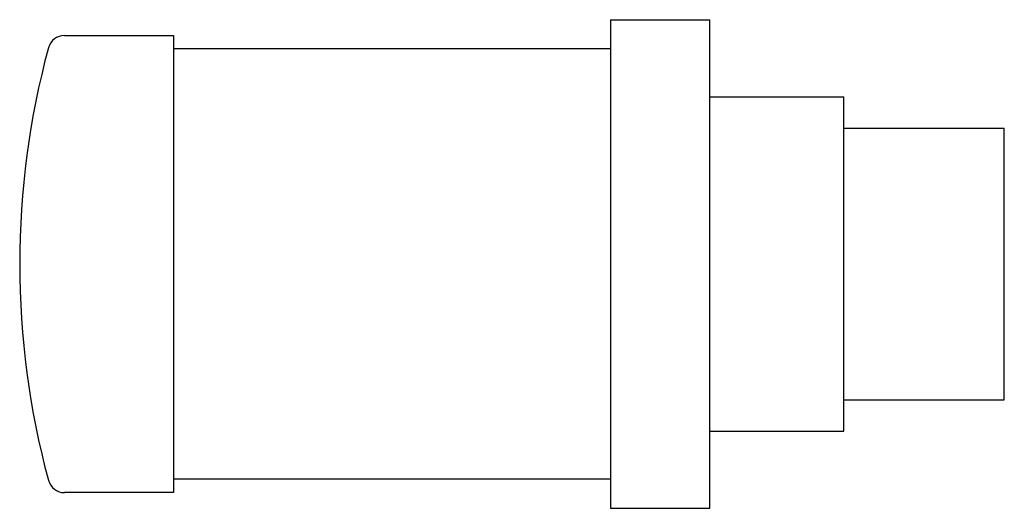
# Model space of a CAD drawing. Units: millimetres. Extents: x 8.5 to 68, y 38.4 to 67.9.
import ezdxf

# ---------------------------------------------------------------- set-up
doc = ezdxf.new("R2010")
doc.units = ezdxf.units.MM
doc.header["$LTSCALE"] = 6.933807
doc.layers.get('0').update_dxf_attribs({"linetype": 'CONTINUOUS'})

msp = doc.modelspace()

# ---------------------------------------------------------------- linework, layer by layer
at = {"color": 7}
for p, q in [((44.207, 67.935), (44.207, 38.435)), ((44.207, 67.935), (50.207, 67.935)), ((50.207, 38.435), (50.207, 67.935)), ((11.208, 66.985), (17.807, 66.985)), ((17.807, 66.985), (17.807, 39.385)), ((44.207, 66.185), (17.807, 66.185)), ((50.207, 63.285), (58.307, 63.285)), ((58.307, 43.085), (58.307, 63.285)), ((58.307, 61.385), (68.007, 61.385)), ((68.007, 44.985), (68.007, 61.385)), ((58.307, 44.985), (68.007, 44.985)), ((50.207, 43.085), (58.307, 43.085)), ((44.207, 40.185), (17.807, 40.185)), ((17.807, 39.385), (11.208, 39.385)), ((44.207, 38.435), (50.207, 38.435))]:
    msp.add_line(p, q, dxfattribs=at)
for centre, radius, start, end in [((11.208, 65.985), 1, 90, 164.85727), ((58.507, 53.185), 50, 164.85727, 195.14273), ((11.208, 40.385), 1, 195.14273, 270)]:
    msp.add_arc(centre, radius, start, end, dxfattribs=at)

doc.saveas('drawing.dxf')
